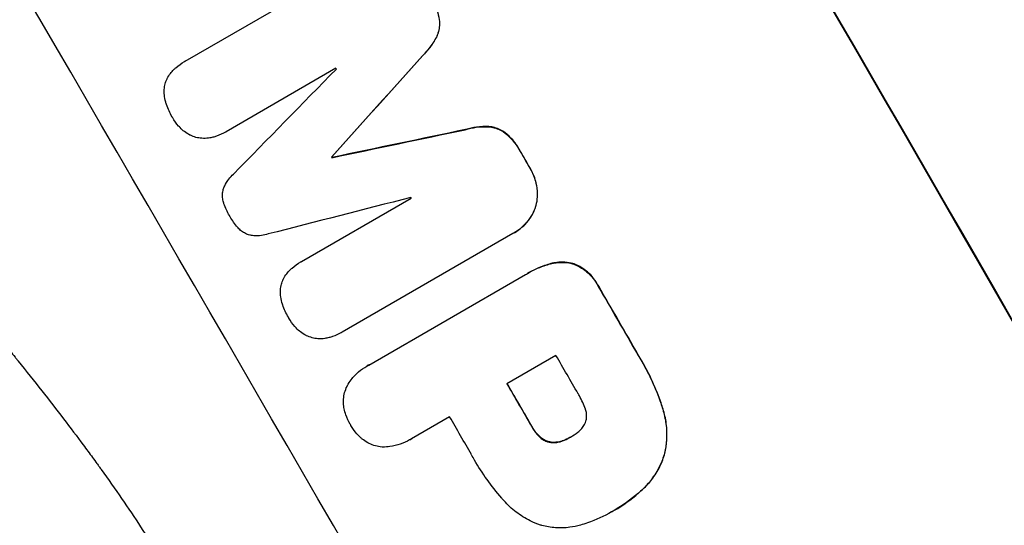
# Model space of a CAD drawing. Units: millimetres. Extents: x -5244 to 7018, y -6511 to 7492.
# Drawn here: x -2084 to -1961, y -3702 to -3639 of the extents above; entities that cross this region are included whole.
import ezdxf

# ---------------------------------------------------------------- set-up
doc = ezdxf.new("R2010")
doc.units = ezdxf.units.MM
doc.header["$LTSCALE"] = 20
doc.layers.add('2d', color=230, linetype='Continuous')

msp = doc.modelspace()

# ---------------------------------------------------------------- linework, layer by layer
at = {"layer": '2d'}
for p, q in [((-2063.3, -3644.07), (-2041.96, -3631.75)), ((-2031.46, -3638.88), (-2031.51, -3638.9)), ((-2031.82, -3641.03), (-2031.87, -3641.06)), ((-2063.33, -3644.09), (-2063.38, -3644.12)), ((-2033.57, -3643.35), (-2033.62, -3643.38)), ((-2044.43, -3644.96), (-2058.18, -3652.9)), ((-2058.19, -3652.91), (-2058.23, -3652.94)), ((-2028.2, -3652.62), (-2028.25, -3652.64)), ((-2025.32, -3652.26), (-2025.36, -3652.28)), ((-2023.26, -3653.02), (-2023.31, -3653.04)), ((-2021.34, -3655.36), (-2021.38, -3655.39)), ((-2044.94, -3656.04), (-2044.99, -3656.07)), ((-2044.9, -3656.12), (-2044.94, -3656.14)), ((-2020.18, -3657.36), (-2020.23, -3657.39)), ((-2019.26, -3659.94), (-2019.3, -3659.96)), ((-2048.76, -3669.14), (-2035.01, -3661.21)), ((-2019.47, -3662.36), (-2019.51, -3662.39)), ((-2022.31, -3665.64), (-2043.66, -3677.97)), ((-2022.11, -3665.53), (-2022.15, -3665.55)), ((-2048.79, -3669.16), (-2048.84, -3669.19)), ((-2017.54, -3669.4), (-2017.59, -3669.43)), ((-2014.78, -3669.39), (-2014.83, -3669.42)), ((-2040.33, -3682.09), (-2020.72, -3670.77)), ((-2020.45, -3670.61), (-2020.49, -3670.63)), ((-2011.57, -3672.24), (-2011.61, -3672.26)), ((-2043.78, -3678.04), (-2043.82, -3678.07)), ((-2016.91, -3680.89), (-2023.05, -3684.43)), ((-2006.62, -3680.81), (-2006.66, -3680.84)), ((-2040.52, -3682.19), (-2040.56, -3682.22)), ((-2030.21, -3688.57), (-2034.99, -3691.33)), ((-2003.51, -3687.59), (-2003.56, -3687.62)), ((-2019.97, -3689.65), (-2020.02, -3689.68)), ((-2019.01, -3690.96), (-2019.06, -3690.99)), ((-2015.11, -3691.12), (-2015.16, -3691.14)), ((-2035.17, -3691.44), (-2035.22, -3691.46)), ((-2017.67, -3691.72), (-2017.72, -3691.75)), ((-2016.05, -3691.56), (-2016.1, -3691.59)), ((-2003.28, -3693.11), (-2003.33, -3693.14)), ((-2006.01, -3697.59), (-2006.05, -3697.62)), ((-2009.91, -3700.45), (-2009.96, -3700.47)), ((-2009.58, -3700.26), (-2009.63, -3700.28))]:
    msp.add_line(p, q, dxfattribs=at)
at = {"layer": '2d', "extrusion": (0, 0, -1)}
for centre, major_axis, ratio, start_param, end_param in [((-2021.67, -3684.4), (-549, 950.9), 0.052336, 1.458313, 1.68328), ((-2172.2, -3771.31), (2350.44, 2623.58), 0.005076, 1.517468, 1.522311), ((-1981.25, -3661.06), (3445.66, 722.8), 0.005081, 4.694968, 4.699813), ((-2058.6, -3705.72), (-548.5, 950.03), 0.052336, 1.548024, 1.550128), ((-2076.58, -3716.1), (-548.5, 950.03), 0.052336, 1.5378, 1.537879), ((-2058.59, -3705.71), (-548.5, 950.03), 0.052336, 1.5658, 1.574827), ((-2072.44, -3713.71), (-548.5, 950.03), 0.052336, 1.570196, 1.575715)]:
    msp.add_ellipse(centre, major_axis=major_axis, ratio=ratio, start_param=start_param, end_param=end_param, dxfattribs=at)
at = {"layer": '2d'}
for centre, major_axis, ratio, start_param, end_param in [((-2021.67, -3684.4), (-550, 952.63), 0.052336, 4.600111, 4.824667), ((-2096.45, -3727.57), (-549, 950.9), 0.052336, 4.599906, 4.824872), ((-2172.2, -3771.31), (2352.58, 2625.97), 0.005076, -1.522341, -1.517502), ((-2212.47, -3794.56), (2859.95, 2917.78), 0.003773, -1.520344, -1.515837), ((-2071.34, -3713.08), (-548.5, 950.03), 0.052336, -1.529373, -1.52928), ((-1981.25, -3661.06), (3448.8, 723.46), 0.005081, 1.583347, 1.588187), ((-2058.6, -3705.72), (-549, 950.9), 0.052336, -1.550147, -1.548045), ((-2076.58, -3716.1), (-549, 950.89), 0.052336, -1.537909, -1.53783), ((-1988.14, -3665.04), (3947.08, 1012.26), 0.003793, 1.581712, 1.58623), ((-2071.34, -3713.08), (-548.5, 950.03), 0.052336, -1.546403, -1.546311), ((-2058.59, -3705.71), (-549, 950.9), 0.052336, 4.708362, 4.71738), ((-2066.3, -3710.17), (-548.5, 950.03), 0.052336, 4.707953, 4.71299), ((-2072.44, -3713.71), (-549, 950.9), 0.052336, 4.707474, 4.712989), ((-2079.6, -3717.84), (-548.5, 950.03), 0.052336, 4.707998, 4.71299)]:
    msp.add_ellipse(centre, major_axis=major_axis, ratio=ratio, start_param=start_param, end_param=end_param, dxfattribs=at)
for points, knots in [([(-2137.26, -3589.82), (-2136.56, -3595.3), (-2135.27, -3600.87), (-2132.48, -3609.37), (-2131.4, -3612.23), (-2129.57, -3616.55), (-2128.6, -3618.72), (-2127.38, -3621.27), (-2126.74, -3622.55), (-2126.41, -3623.19), (-2126.25, -3623.51), (-2126.17, -3623.67), (-2126.13, -3623.75), (-2126.11, -3623.79), (-2126.1, -3623.81), (-2126.09, -3623.82), (-2126.09, -3623.83), (-2123.72, -3628.43), (-2120.89, -3633.24), (-2115.95, -3640.81), (-2114.19, -3643.38), (-2111.38, -3647.33), (-2109.93, -3649.33), (-2108.16, -3651.69), (-2107.26, -3652.89), (-2106.8, -3653.48), (-2106.57, -3653.78), (-2106.46, -3653.93), (-2106.4, -3654.01), (-2106.37, -3654.05), (-2106.36, -3654.06), (-2106.35, -3654.07), (-2106.34, -3654.08), (-2104.9, -3655.96), (-2103.25, -3658.06), (-2100.47, -3661.55), (-2099.5, -3662.77), (-2097.95, -3664.68), (-2097.16, -3665.66), (-2096.2, -3666.83), (-2095.71, -3667.43), (-2095.47, -3667.73), (-2095.35, -3667.88), (-2095.28, -3667.96), (-2095.25, -3668), (-2095.24, -3668.01), (-2095.23, -3668.02), (-2095.23, -3668.03), (-2095.22, -3668.03), (-2091.88, -3672.12), (-2089.29, -3675.29), (-2086.53, -3678.68), (-2085.8, -3679.59), (-2084.98, -3680.59), (-2084.75, -3680.87), (-2084.48, -3681.21), (-2084.36, -3681.35), (-2084.26, -3681.48), (-2084.21, -3681.54), (-2084.19, -3681.57), (-2084.18, -3681.58), (-2084.17, -3681.58), (-2084.17, -3681.59), (-2084.17, -3681.59), (-2084.17, -3681.59), (-2084.17, -3681.59), (-2084.17, -3681.59), (-2082.13, -3684.14), (-2080.24, -3686.54), (-2077.65, -3689.94), (-2076.82, -3691.03), (-2075.64, -3692.62), (-2075.06, -3693.4), (-2074.42, -3694.29), (-2074.1, -3694.73), (-2073.94, -3694.95), (-2073.87, -3695.06), (-2073.83, -3695.11), (-2073.81, -3695.14), (-2073.8, -3695.15), (-2073.79, -3695.16), (-2073.79, -3695.16), (-2072.03, -3697.62), (-2070.38, -3700.01), (-2068.1, -3703.52), (-2067.37, -3704.67), (-2065.97, -3706.95), (-2065.3, -3708.07), (-2063.39, -3711.39), (-2062.12, -3713.74), (-2060.24, -3717.44), (-2059.31, -3719.34), (-2058.22, -3721.65), (-2057.69, -3722.82), (-2057.42, -3723.41), (-2057.28, -3723.71), (-2057.21, -3723.86), (-2057.18, -3723.93), (-2057.16, -3723.97), (-2057.16, -3723.99), (-2057.15, -3724), (-2057.15, -3724), (-2056.17, -3726.19), (-2055.14, -3728.58), (-2053.52, -3732.5), (-2052.97, -3733.85), (-2052.13, -3735.97), (-2051.7, -3737.05), (-2051.19, -3738.34), (-2050.94, -3739), (-2050.81, -3739.33), (-2050.75, -3739.5), (-2050.71, -3739.58), (-2050.7, -3739.62), (-2050.69, -3739.64), (-2050.69, -3739.65), (-2050.68, -3739.66), (-2050.68, -3739.66), (-2050.68, -3739.66), (-2050.61, -3739.85), (-2050.06, -3741.31), (-2048.52, -3745.38), (-2047.88, -3747.06), (-2046.76, -3750.04), (-2046.35, -3751.12), (-2045.7, -3752.85), (-2045.36, -3753.74), (-2044.95, -3754.84), (-2044.74, -3755.4), (-2044.63, -3755.68), (-2044.58, -3755.82), (-2044.55, -3755.89), (-2044.54, -3755.93), (-2044.53, -3755.95), (-2044.53, -3755.96), (-2044.53, -3755.96), (-2043.27, -3759.29), (-2042.1, -3762.34), (-2040.48, -3766.5), (-2039.95, -3767.81), (-2039.2, -3769.68), (-2038.84, -3770.59), (-2038.42, -3771.61), (-2038.22, -3772.1), (-2038.12, -3772.35), (-2038.07, -3772.47), (-2038.04, -3772.53), (-2038.03, -3772.56), (-2038.02, -3772.57), (-2038.02, -3772.58), (-2038.02, -3772.58), (-2035.37, -3778.98), (-2032.67, -3784.88), (-2028.55, -3792.99), (-2027.16, -3795.57), (-2025.06, -3799.25), (-2024.01, -3801.04), (-2022.77, -3803.06), (-2022.15, -3804.05), (-2021.83, -3804.53), (-2021.68, -3804.78), (-2021.6, -3804.9), (-2021.56, -3804.96), (-2021.54, -3804.99), (-2021.53, -3805), (-2021.53, -3805.01), (-2021.53, -3805.01), (-2014.32, -3816.18), (-2006.34, -3825.1), (-1997.56, -3831.79)], [0, 0, 0, 0, 0.0625, 0.0625, 0.09375, 0.09375, 0.109375, 0.117187, 0.121094, 0.123047, 0.124023, 0.124512, 0.124756, 0.124878, 0.124939, 0.124939, 0.125, 0.125, 0.1875, 0.1875, 0.21875, 0.21875, 0.234375, 0.242187, 0.246094, 0.248047, 0.249023, 0.249512, 0.249756, 0.249878, 0.249939, 0.249939, 0.25, 0.25, 0.28125, 0.28125, 0.296875, 0.296875, 0.304687, 0.308594, 0.310547, 0.311523, 0.312012, 0.312256, 0.312378, 0.312439, 0.312469, 0.312469, 0.3125, 0.3125, 0.34375, 0.34375, 0.359375, 0.359375, 0.367187, 0.367187, 0.371094, 0.373047, 0.374023, 0.374512, 0.374756, 0.374878, 0.374939, 0.374969, 0.374985, 0.374985, 0.375, 0.375, 0.40625, 0.40625, 0.421875, 0.421875, 0.429687, 0.433594, 0.435547, 0.436523, 0.437012, 0.437256, 0.437378, 0.437439, 0.437439, 0.4375, 0.4375, 0.46875, 0.46875, 0.484375, 0.484375, 0.5, 0.5, 0.53125, 0.53125, 0.546875, 0.554687, 0.558594, 0.560547, 0.561523, 0.562012, 0.562256, 0.562378, 0.562439, 0.562439, 0.5625, 0.5625, 0.59375, 0.59375, 0.609375, 0.609375, 0.617187, 0.621094, 0.623047, 0.624023, 0.624512, 0.624756, 0.624878, 0.624939, 0.624969, 0.624985, 0.624985, 0.625, 0.625, 0.65625, 0.65625, 0.671875, 0.671875, 0.679687, 0.679687, 0.683594, 0.685547, 0.686523, 0.687012, 0.687256, 0.687378, 0.687439, 0.687469, 0.687469, 0.6875, 0.6875, 0.71875, 0.71875, 0.734375, 0.734375, 0.742187, 0.746094, 0.748047, 0.749023, 0.749512, 0.749756, 0.749878, 0.749939, 0.749939, 0.75, 0.75, 0.8125, 0.8125, 0.84375, 0.84375, 0.859375, 0.867187, 0.871094, 0.873047, 0.874023, 0.874512, 0.874756, 0.874878, 0.874939, 0.874939, 0.875, 0.875, 1, 1, 1, 1]), ([(-2032.58, -3636.07), (-2032.53, -3636.15), (-2032.48, -3636.23), (-2032.2, -3636.72), (-2031.99, -3637.17), (-2031.68, -3638.05), (-2031.58, -3638.47), (-2031.51, -3638.9)], [11.225392, 11.225392, 11.225392, 11.225392, 11.50369, 11.50369, 12.941834, 12.941834, 14.170838, 14.170838, 14.170838, 14.170838]), ([(-2031.46, -3638.88), (-2031.53, -3638.45), (-2031.64, -3638.02), (-2031.94, -3637.14), (-2032.15, -3636.69), (-2032.44, -3636.2), (-2032.49, -3636.12), (-2032.54, -3636.04)], [31.840962, 31.840962, 31.840962, 31.840962, 33.069964, 33.069964, 34.508106, 34.508106, 34.786404, 34.786404, 34.786404, 34.786404]), ([(-2031.51, -3638.9), (-2031.48, -3639.14), (-2031.47, -3639.38), (-2031.51, -3639.87), (-2031.55, -3640.13), (-2031.68, -3640.6), (-2031.76, -3640.83), (-2031.87, -3641.06)], [7.499221, 7.499221, 7.499221, 7.499221, 8.175463, 8.175463, 8.918899, 8.918899, 9.640621, 9.640621, 9.640621, 9.640621]), ([(-2031.82, -3641.03), (-2031.72, -3640.8), (-2031.63, -3640.57), (-2031.5, -3640.1), (-2031.46, -3639.85), (-2031.43, -3639.35), (-2031.43, -3639.11), (-2031.46, -3638.88)], [14.139242, 14.139242, 14.139242, 14.139242, 14.861562, 14.861562, 15.604842, 15.604842, 16.280637, 16.280637, 16.280637, 16.280637]), ([(-2031.87, -3641.06), (-2032.1, -3641.51), (-2032.38, -3641.94), (-2032.97, -3642.71), (-2033.28, -3643.06), (-2033.62, -3643.38)], [21.75316, 21.75316, 21.75316, 21.75316, 23.1951, 23.1951, 24.515263, 24.515263, 24.515263, 24.515263]), ([(-2033.57, -3643.35), (-2033.24, -3643.03), (-2032.92, -3642.69), (-2032.33, -3641.91), (-2032.06, -3641.48), (-2031.82, -3641.03)], [28.497615, 28.497615, 28.497615, 28.497615, 29.817779, 29.817779, 31.259717, 31.259717, 31.259717, 31.259717]), ([(-2064.73, -3645.14), (-2064.64, -3645.05), (-2064.55, -3644.97), (-2064.12, -3644.59), (-2063.75, -3644.33), (-2063.38, -3644.12), (-2063.35, -3644.1), (-2063.33, -3644.09), (-2063.3, -3644.07)], [-1.645817, -1.645817, -1.645817, -1.645817, -1.30148, -1.30148, 0, 0, 0, 0.084765, 0.084765, 0.084765, 0.084765]), ([(-2065.54, -3646.24), (-2065.42, -3646.01), (-2065.29, -3645.79), (-2065.01, -3645.43), (-2064.87, -3645.28), (-2064.73, -3645.14)], [23.208952, 23.208952, 23.208952, 23.208952, 23.930918, 23.930918, 24.508643, 24.508643, 24.508643, 24.508643]), ([(-2065.92, -3647.75), (-2065.91, -3647.7), (-2065.91, -3647.65), (-2065.89, -3647.37), (-2065.85, -3647.14), (-2065.74, -3646.7), (-2065.66, -3646.48), (-2065.55, -3646.26), (-2065.54, -3646.25), (-2065.54, -3646.24)], [18.153284, 18.153284, 18.153284, 18.153284, 18.29473, 18.29473, 18.972541, 18.972541, 19.649899, 19.649899, 19.687511, 19.687511, 19.687511, 19.687511]), ([(-2065.65, -3649.42), (-2065.75, -3649.12), (-2065.83, -3648.8), (-2065.9, -3648.24), (-2065.92, -3648), (-2065.92, -3647.75)], [23.59196, 23.59196, 23.59196, 23.59196, 24.504981, 24.504981, 25.197876, 25.197876, 25.197876, 25.197876]), ([(-2064.88, -3651.11), (-2064.89, -3651.08), (-2064.91, -3651.06), (-2065.2, -3650.56), (-2065.44, -3650.04), (-2065.64, -3649.47), (-2065.65, -3649.44), (-2065.65, -3649.42)], [39.712576, 39.712576, 39.712576, 39.712576, 39.799476, 39.799476, 41.459042, 41.459042, 41.527103, 41.527103, 41.527103, 41.527103]), ([(-2063.93, -3652.38), (-2063.99, -3652.32), (-2064.05, -3652.26), (-2064.39, -3651.86), (-2064.65, -3651.51), (-2064.86, -3651.13), (-2064.87, -3651.12), (-2064.88, -3651.11)], [28.652609, 28.652609, 28.652609, 28.652609, 28.894819, 28.894819, 30.15145, 30.15145, 30.193896, 30.193896, 30.193896, 30.193896]), ([(-2062.69, -3653.32), (-2062.93, -3653.19), (-2063.16, -3653.05), (-2063.58, -3652.73), (-2063.77, -3652.56), (-2063.93, -3652.38)], [18.151421, 18.151421, 18.151421, 18.151421, 18.932999, 18.932999, 19.633798, 19.633798, 19.633798, 19.633798]), ([(-2058.18, -3652.9), (-2058.2, -3652.91), (-2058.22, -3652.92), (-2058.59, -3653.14), (-2058.97, -3653.31), (-2059.52, -3653.5), (-2059.67, -3653.55), (-2059.82, -3653.59)], [19.484361, 19.484361, 19.484361, 19.484361, 19.550853, 19.550853, 20.772323, 20.772323, 21.214634, 21.214634, 21.214634, 21.214634]), ([(-2028.25, -3652.64), (-2027.8, -3652.5), (-2027.34, -3652.4), (-2026.37, -3652.27), (-2025.86, -3652.25), (-2025.36, -3652.28)], [1.773365, 1.773365, 1.773365, 1.773365, 3.10445, 3.10445, 4.537396, 4.537396, 4.537396, 4.537396]), ([(-2025.32, -3652.26), (-2025.82, -3652.23), (-2026.33, -3652.25), (-2027.3, -3652.38), (-2027.76, -3652.48), (-2028.2, -3652.62)], [45.135602, 45.135602, 45.135602, 45.135602, 46.568768, 46.568768, 47.899621, 47.899621, 47.899621, 47.899621]), ([(-2025.36, -3652.28), (-2025.11, -3652.3), (-2024.87, -3652.34), (-2024.39, -3652.47), (-2024.15, -3652.56), (-2023.71, -3652.77), (-2023.5, -3652.9), (-2023.31, -3653.04)], [2.229384, 2.229384, 2.229384, 2.229384, 2.952858, 2.952858, 3.691331, 3.691331, 4.371128, 4.371128, 4.371128, 4.371128]), ([(-2023.26, -3653.02), (-2023.46, -3652.87), (-2023.66, -3652.75), (-2024.11, -3652.53), (-2024.35, -3652.44), (-2024.82, -3652.32), (-2025.07, -3652.27), (-2025.32, -3652.26)], [19.255436, 19.255436, 19.255436, 19.255436, 19.935233, 19.935233, 20.673706, 20.673706, 21.397179, 21.397179, 21.397179, 21.397179]), ([(-2061.19, -3653.72), (-2061.2, -3653.72), (-2061.21, -3653.72), (-2061.46, -3653.7), (-2061.71, -3653.66), (-2062.18, -3653.54), (-2062.41, -3653.45), (-2062.66, -3653.33), (-2062.67, -3653.33), (-2062.69, -3653.32)], [13.730173, 13.730173, 13.730173, 13.730173, 13.751427, 13.751427, 14.474839, 14.474839, 15.199027, 15.199027, 15.246717, 15.246717, 15.246717, 15.246717]), ([(-2059.82, -3653.59), (-2060, -3653.63), (-2060.18, -3653.67), (-2060.63, -3653.73), (-2060.91, -3653.74), (-2061.19, -3653.72)], [14.572282, 14.572282, 14.572282, 14.572282, 15.089744, 15.089744, 15.879698, 15.879698, 15.879698, 15.879698]), ([(-2023.31, -3653.04), (-2022.97, -3653.32), (-2022.65, -3653.62), (-2022.05, -3654.31), (-2021.77, -3654.7), (-2021.49, -3655.19), (-2021.43, -3655.29), (-2021.38, -3655.39)], [8.369266, 8.369266, 8.369266, 8.369266, 9.60801, 9.60801, 10.980715, 10.980715, 11.316351, 11.316351, 11.316351, 11.316351]), ([(-2021.34, -3655.36), (-2021.39, -3655.26), (-2021.44, -3655.16), (-2021.73, -3654.67), (-2022, -3654.28), (-2022.6, -3653.6), (-2022.92, -3653.29), (-2023.26, -3653.02)], [32.605065, 32.605065, 32.605065, 32.605065, 32.9407, 32.9407, 34.313405, 34.313405, 35.552149, 35.552149, 35.552149, 35.552149]), ([(-2020.23, -3657.39), (-2020.21, -3657.41), (-2020.19, -3657.44), (-2019.95, -3657.85), (-2019.76, -3658.27), (-2019.47, -3659.11), (-2019.37, -3659.54), (-2019.3, -3659.96)], [10.546313, 10.546313, 10.546313, 10.546313, 10.643046, 10.643046, 11.973476, 11.973476, 13.195189, 13.195189, 13.195189, 13.195189]), ([(-2019.26, -3659.94), (-2019.32, -3659.51), (-2019.43, -3659.09), (-2019.72, -3658.24), (-2019.91, -3657.83), (-2020.15, -3657.42), (-2020.16, -3657.39), (-2020.18, -3657.36)], [29.375792, 29.375792, 29.375792, 29.375792, 30.597549, 30.597549, 31.927928, 31.927928, 32.024661, 32.024661, 32.024661, 32.024661]), ([(-2058.46, -3659.91), (-2058.42, -3659.83), (-2058.39, -3659.75), (-2058.2, -3659.37), (-2058.03, -3659.08), (-2057.65, -3658.59), (-2057.46, -3658.38), (-2057.25, -3658.19)], [27.050214, 27.050214, 27.050214, 27.050214, 27.313462, 27.313462, 28.255173, 28.255173, 29.06328, 29.06328, 29.06328, 29.06328]), ([(-2058.44, -3661.9), (-2058.45, -3661.89), (-2058.45, -3661.87), (-2058.52, -3661.67), (-2058.57, -3661.47), (-2058.62, -3661.08), (-2058.63, -3660.88), (-2058.6, -3660.49), (-2058.57, -3660.3), (-2058.5, -3660.05), (-2058.48, -3659.98), (-2058.46, -3659.91)], [14.021832, 14.021832, 14.021832, 14.021832, 14.069698, 14.069698, 14.632682, 14.632682, 15.195666, 15.195666, 15.75865, 15.75865, 15.967636, 15.967636, 15.967636, 15.967636]), ([(-2019.3, -3659.96), (-2019.3, -3659.98), (-2019.3, -3660), (-2019.25, -3660.38), (-2019.24, -3660.74), (-2019.28, -3661.44), (-2019.34, -3661.78), (-2019.45, -3662.2), (-2019.48, -3662.29), (-2019.51, -3662.39)], [10.017009, 10.017009, 10.017009, 10.017009, 10.076482, 10.076482, 11.08414, 11.08414, 12.091798, 12.091798, 12.383552, 12.383552, 12.383552, 12.383552]), ([(-2019.47, -3662.36), (-2019.44, -3662.27), (-2019.41, -3662.17), (-2019.3, -3661.76), (-2019.24, -3661.41), (-2019.19, -3660.71), (-2019.2, -3660.35), (-2019.25, -3659.98), (-2019.26, -3659.96), (-2019.26, -3659.94)], [19.860436, 19.860436, 19.860436, 19.860436, 20.15219, 20.15219, 21.159847, 21.159847, 22.167505, 22.167505, 22.226978, 22.226978, 22.226978, 22.226978]), ([(-2057.71, -3663.46), (-2057.73, -3663.43), (-2057.74, -3663.41), (-2058.02, -3662.93), (-2058.26, -3662.43), (-2058.44, -3661.9)], [39.670239, 39.670239, 39.670239, 39.670239, 39.752708, 39.752708, 41.348273, 41.348273, 41.348273, 41.348273]), ([(-2019.51, -3662.39), (-2019.59, -3662.6), (-2019.67, -3662.8), (-2019.94, -3663.36), (-2020.16, -3663.7), (-2020.64, -3664.33), (-2020.92, -3664.62), (-2021.51, -3665.14), (-2021.83, -3665.37), (-2022.21, -3665.58), (-2022.26, -3665.61), (-2022.31, -3665.64)], [14.029014, 14.029014, 14.029014, 14.029014, 14.672203, 14.672203, 15.800666, 15.800666, 16.929128, 16.929128, 18.057591, 18.057591, 18.24093, 18.24093, 18.24093, 18.24093]), ([(-2022.11, -3665.53), (-2021.78, -3665.34), (-2021.46, -3665.11), (-2020.87, -3664.6), (-2020.59, -3664.3), (-2020.11, -3663.67), (-2019.9, -3663.33), (-2019.63, -3662.77), (-2019.54, -3662.57), (-2019.47, -3662.36)], [18.057588, 18.057588, 18.057588, 18.057588, 19.18605, 19.18605, 20.314513, 20.314513, 21.442976, 21.442976, 22.086164, 22.086164, 22.086164, 22.086164]), ([(-2056.72, -3664.87), (-2057.08, -3664.45), (-2057.4, -3664), (-2057.68, -3663.52), (-2057.7, -3663.49), (-2057.71, -3663.46)], [37.273304, 37.273304, 37.273304, 37.273304, 38.851695, 38.851695, 38.958269, 38.958269, 38.958269, 38.958269]), ([(-2055, -3665.88), (-2055.07, -3665.87), (-2055.15, -3665.85), (-2055.4, -3665.78), (-2055.58, -3665.72), (-2055.92, -3665.55), (-2056.09, -3665.44), (-2056.4, -3665.21), (-2056.54, -3665.07), (-2056.69, -3664.91), (-2056.71, -3664.89), (-2056.72, -3664.87)], [10.817309, 10.817309, 10.817309, 10.817309, 11.039877, 11.039877, 11.592038, 11.592038, 12.1442, 12.1442, 12.696361, 12.696361, 12.772468, 12.772468, 12.772468, 12.772468]), ([(-2052.9, -3665.69), (-2053.17, -3665.78), (-2053.45, -3665.84), (-2054.06, -3665.92), (-2054.38, -3665.93), (-2054.8, -3665.9), (-2054.9, -3665.89), (-2055, -3665.88)], [15.487269, 15.487269, 15.487269, 15.487269, 16.303901, 16.303901, 17.209524, 17.209524, 17.502332, 17.502332, 17.502332, 17.502332]), ([(-2051, -3671.31), (-2050.88, -3671.08), (-2050.75, -3670.86), (-2050.47, -3670.5), (-2050.33, -3670.35), (-2050.19, -3670.21)], [23.197907, 23.197907, 23.197907, 23.197907, 23.919976, 23.919976, 24.497335, 24.497335, 24.497335, 24.497335]), ([(-2050.19, -3670.21), (-2050.1, -3670.12), (-2050.01, -3670.04), (-2049.58, -3669.66), (-2049.21, -3669.4), (-2048.84, -3669.19), (-2048.81, -3669.17), (-2048.79, -3669.16), (-2048.76, -3669.14)], [-1.645722, -1.645722, -1.645722, -1.645722, -1.301218, -1.301218, 0, 0, 0, 0.084765, 0.084765, 0.084765, 0.084765]), ([(-2020.72, -3670.77), (-2020.65, -3670.72), (-2020.57, -3670.68), (-2020.49, -3670.63), (-2019.84, -3670.25), (-2019.13, -3669.93), (-2018.12, -3669.58), (-2017.86, -3669.5), (-2017.59, -3669.43)], [-0.26474, -0.26474, -0.26474, -0.26474, 0, 0, 0, 2.265395, 2.265395, 3.056731, 3.056731, 3.056731, 3.056731]), ([(-2017.54, -3669.4), (-2017.81, -3669.47), (-2018.08, -3669.56), (-2019.08, -3669.9), (-2019.8, -3670.23), (-2020.45, -3670.61)], [-3.056731, -3.056731, -3.056731, -3.056731, -2.265395, -2.265395, 0, 0, 0, 0]), ([(-2017.59, -3669.43), (-2017.35, -3669.36), (-2017.11, -3669.31), (-2016.52, -3669.24), (-2016.17, -3669.23), (-2015.48, -3669.27), (-2015.15, -3669.33), (-2014.83, -3669.42), (-2014.83, -3669.42), (-2014.83, -3669.42)], [1.272546, 1.272546, 1.272546, 1.272546, 1.968292, 1.968292, 2.952438, 2.952438, 3.936585, 3.936585, 3.943441, 3.943441, 3.943441, 3.943441]), ([(-2014.78, -3669.39), (-2014.78, -3669.39), (-2014.78, -3669.39), (-2015.1, -3669.31), (-2015.44, -3669.25), (-2016.12, -3669.2), (-2016.47, -3669.21), (-2017.06, -3669.29), (-2017.31, -3669.34), (-2017.54, -3669.4)], [27.549453, 27.549453, 27.549453, 27.549453, 27.556309, 27.556309, 28.540455, 28.540455, 29.524602, 29.524602, 30.220348, 30.220348, 30.220348, 30.220348]), ([(-2014.83, -3669.42), (-2014.62, -3669.49), (-2014.42, -3669.58), (-2013.88, -3669.84), (-2013.55, -3670.04), (-2012.95, -3670.51), (-2012.67, -3670.77), (-2012.17, -3671.33), (-2011.96, -3671.64), (-2011.72, -3672.05), (-2011.67, -3672.15), (-2011.61, -3672.26)], [4.739961, 4.739961, 4.739961, 4.739961, 5.378946, 5.378946, 6.454744, 6.454744, 7.530542, 7.530542, 8.60634, 8.60634, 8.958498, 8.958498, 8.958498, 8.958498]), ([(-2011.57, -3672.24), (-2011.62, -3672.13), (-2011.68, -3672.02), (-2011.91, -3671.61), (-2012.13, -3671.31), (-2012.62, -3670.74), (-2012.9, -3670.48), (-2013.51, -3670.02), (-2013.83, -3669.81), (-2014.37, -3669.55), (-2014.57, -3669.46), (-2014.78, -3669.39)], [25.466659, 25.466659, 25.466659, 25.466659, 25.818817, 25.818817, 26.894623, 26.894623, 27.97043, 27.97043, 29.046236, 29.046236, 29.685197, 29.685197, 29.685197, 29.685197]), ([(-2051.38, -3672.82), (-2051.38, -3672.77), (-2051.38, -3672.72), (-2051.36, -3672.44), (-2051.32, -3672.21), (-2051.2, -3671.77), (-2051.12, -3671.55), (-2051.01, -3671.33), (-2051, -3671.32), (-2051, -3671.31)], [18.144523, 18.144523, 18.144523, 18.144523, 18.286115, 18.286115, 18.963471, 18.963471, 19.640645, 19.640645, 19.677993, 19.677993, 19.677993, 19.677993]), ([(-2051.12, -3674.49), (-2051.22, -3674.19), (-2051.29, -3673.87), (-2051.37, -3673.31), (-2051.38, -3673.07), (-2051.38, -3672.82)], [23.581286, 23.581286, 23.581286, 23.581286, 24.49388, 24.49388, 25.185987, 25.185987, 25.185987, 25.185987]), ([(-2050.34, -3676.18), (-2050.36, -3676.16), (-2050.37, -3676.13), (-2050.67, -3675.63), (-2050.91, -3675.11), (-2051.1, -3674.54), (-2051.11, -3674.52), (-2051.12, -3674.49)], [39.69596, 39.69596, 39.69596, 39.69596, 39.782785, 39.782785, 41.44058, 41.44058, 41.508919, 41.508919, 41.508919, 41.508919]), ([(-2049.4, -3677.45), (-2049.46, -3677.39), (-2049.52, -3677.33), (-2049.86, -3676.94), (-2050.11, -3676.58), (-2050.33, -3676.21), (-2050.34, -3676.19), (-2050.34, -3676.18)], [28.641099, 28.641099, 28.641099, 28.641099, 28.882919, 28.882919, 30.138742, 30.138742, 30.181151, 30.181151, 30.181151, 30.181151]), ([(-2048.16, -3678.39), (-2048.4, -3678.27), (-2048.63, -3678.12), (-2049.05, -3677.8), (-2049.23, -3677.63), (-2049.4, -3677.45)], [18.144535, 18.144535, 18.144535, 18.144535, 18.925391, 18.925391, 19.625949, 19.625949, 19.625949, 19.625949]), ([(-2046.66, -3678.8), (-2046.67, -3678.8), (-2046.68, -3678.8), (-2046.94, -3678.78), (-2047.18, -3678.74), (-2047.65, -3678.61), (-2047.88, -3678.53), (-2048.13, -3678.41), (-2048.14, -3678.4), (-2048.16, -3678.39)], [13.725071, 13.725071, 13.725071, 13.725071, 13.746719, 13.746719, 14.470193, 14.470193, 15.193736, 15.193736, 15.241017, 15.241017, 15.241017, 15.241017]), ([(-2045.29, -3678.66), (-2045.47, -3678.71), (-2045.65, -3678.74), (-2046.11, -3678.81), (-2046.39, -3678.82), (-2046.66, -3678.8)], [14.566472, 14.566472, 14.566472, 14.566472, 15.083659, 15.083659, 15.873674, 15.873674, 15.873674, 15.873674]), ([(-2043.66, -3677.97), (-2043.71, -3678), (-2043.77, -3678.03), (-2044.14, -3678.25), (-2044.48, -3678.41), (-2044.99, -3678.58), (-2045.14, -3678.63), (-2045.29, -3678.66)], [17.378764, 17.378764, 17.378764, 17.378764, 17.572183, 17.572183, 18.670314, 18.670314, 19.110866, 19.110866, 19.110866, 19.110866]), ([(-2006.66, -3680.84), (-2006.49, -3681.11), (-2006.33, -3681.38), (-2005.71, -3682.45), (-2005.28, -3683.29), (-2004.48, -3685.03), (-2004.12, -3685.93), (-2003.72, -3687.11), (-2003.64, -3687.36), (-2003.56, -3687.62)], [43.662092, 43.662092, 43.662092, 43.662092, 44.601941, 44.601941, 47.389802, 47.389802, 50.177663, 50.177663, 50.945443, 50.945443, 50.945443, 50.945443]), ([(-2003.51, -3687.59), (-2003.59, -3687.34), (-2003.68, -3687.08), (-2004.08, -3685.91), (-2004.44, -3685.01), (-2005.23, -3683.27), (-2005.67, -3682.43), (-2006.29, -3681.35), (-2006.45, -3681.08), (-2006.62, -3680.81)], [127.467338, 127.467338, 127.467338, 127.467338, 128.235226, 128.235226, 131.023029, 131.023029, 133.810833, 133.810833, 134.750682, 134.750682, 134.750682, 134.750682]), ([(-2043, -3684.66), (-2042.86, -3684.41), (-2042.69, -3684.16), (-2042.24, -3683.57), (-2041.94, -3683.25), (-2041.28, -3682.67), (-2040.93, -3682.42), (-2040.56, -3682.22), (-2040.49, -3682.17), (-2040.41, -3682.13), (-2040.33, -3682.09)], [-3.342079, -3.342079, -3.342079, -3.342079, -2.501367, -2.501367, -1.250684, -1.250684, 0, 0, 0, 0.26721, 0.26721, 0.26721, 0.26721]), ([(-2043.39, -3687.56), (-2043.42, -3687.45), (-2043.44, -3687.34), (-2043.49, -3686.94), (-2043.5, -3686.65), (-2043.46, -3686.08), (-2043.41, -3685.8), (-2043.27, -3685.28), (-2043.17, -3685.01), (-2043.03, -3684.73), (-2043.02, -3684.69), (-2043, -3684.66)], [20.905544, 20.905544, 20.905544, 20.905544, 21.227911, 21.227911, 22.044379, 22.044379, 22.860848, 22.860848, 23.677305, 23.677305, 23.776444, 23.776444, 23.776444, 23.776444]), ([(-2013.22, -3687.61), (-2013.42, -3687.03), (-2013.68, -3686.47), (-2014.04, -3685.86), (-2014.09, -3685.77), (-2014.15, -3685.67)], [42.669146, 42.669146, 42.669146, 42.669146, 44.45714, 44.45714, 44.776005, 44.776005, 44.776005, 44.776005]), ([(-2042.61, -3689.56), (-2042.62, -3689.54), (-2042.64, -3689.51), (-2042.86, -3689.13), (-2043.04, -3688.74), (-2043.27, -3688.08), (-2043.34, -3687.82), (-2043.39, -3687.56)], [29.75617, 29.75617, 29.75617, 29.75617, 29.842971, 29.842971, 31.086447, 31.086447, 31.836467, 31.836467, 31.836467, 31.836467]), ([(-2013.16, -3689.12), (-2013.16, -3689.11), (-2013.16, -3689.1), (-2013.11, -3688.94), (-2013.09, -3688.78), (-2013.07, -3688.46), (-2013.07, -3688.3), (-2013.11, -3687.97), (-2013.15, -3687.81), (-2013.21, -3687.64), (-2013.21, -3687.63), (-2013.22, -3687.61)], [9.246192, 9.246192, 9.246192, 9.246192, 9.277038, 9.277038, 9.740894, 9.740894, 10.204751, 10.204751, 10.668607, 10.668607, 10.710232, 10.710232, 10.710232, 10.710232]), ([(-2003.56, -3687.62), (-2003.37, -3688.21), (-2003.24, -3688.81), (-2003.06, -3690.12), (-2003.04, -3690.83), (-2003.13, -3692.07), (-2003.21, -3692.62), (-2003.33, -3693.14)], [18.050905, 18.050905, 18.050905, 18.050905, 19.802764, 19.802764, 21.783154, 21.783154, 23.372091, 23.372091, 23.372091, 23.372091]), ([(-2003.28, -3693.11), (-2003.16, -3692.59), (-2003.08, -3692.05), (-2003, -3690.8), (-2003.02, -3690.1), (-2003.19, -3688.79), (-2003.33, -3688.18), (-2003.51, -3687.59)], [39.996982, 39.996982, 39.996982, 39.996982, 41.58604, 41.58604, 43.566388, 43.566388, 45.318166, 45.318166, 45.318166, 45.318166]), ([(-2041.27, -3691.24), (-2041.47, -3691.06), (-2041.65, -3690.88), (-2042.11, -3690.35), (-2042.35, -3690.01), (-2042.57, -3689.62), (-2042.59, -3689.59), (-2042.61, -3689.56)], [27.506744, 27.506744, 27.506744, 27.506744, 28.260238, 28.260238, 29.488942, 29.488942, 29.591786, 29.591786, 29.591786, 29.591786]), ([(-2020.02, -3689.68), (-2019.99, -3689.72), (-2019.97, -3689.77), (-2019.75, -3690.14), (-2019.52, -3690.47), (-2019.2, -3690.84), (-2019.13, -3690.92), (-2019.06, -3690.99)], [9.012998, 9.012998, 9.012998, 9.012998, 9.168545, 9.168545, 10.314641, 10.314641, 10.596869, 10.596869, 10.596869, 10.596869]), ([(-2019.01, -3690.96), (-2019.08, -3690.89), (-2019.15, -3690.82), (-2019.48, -3690.44), (-2019.71, -3690.12), (-2019.92, -3689.74), (-2019.95, -3689.7), (-2019.97, -3689.65)], [26.077532, 26.077532, 26.077532, 26.077532, 26.359768, 26.359768, 27.505855, 27.505855, 27.661402, 27.661402, 27.661402, 27.661402]), ([(-2014.16, -3690.47), (-2014.1, -3690.42), (-2014.04, -3690.37), (-2013.83, -3690.2), (-2013.7, -3690.06), (-2013.47, -3689.76), (-2013.37, -3689.59), (-2013.24, -3689.33), (-2013.2, -3689.22), (-2013.16, -3689.12)], [8.899952, 8.899952, 8.899952, 8.899952, 9.131179, 9.131179, 9.668303, 9.668303, 10.205427, 10.205427, 10.524717, 10.524717, 10.524717, 10.524717]), ([(-2019.06, -3690.99), (-2018.96, -3691.09), (-2018.86, -3691.18), (-2018.61, -3691.38), (-2018.46, -3691.47), (-2018.15, -3691.62), (-2017.99, -3691.68), (-2017.79, -3691.73), (-2017.75, -3691.74), (-2017.72, -3691.75)], [4.550756, 4.550756, 4.550756, 4.550756, 4.947632, 4.947632, 5.442399, 5.442399, 5.937167, 5.937167, 6.052898, 6.052898, 6.052898, 6.052898]), ([(-2017.67, -3691.72), (-2017.71, -3691.72), (-2017.75, -3691.71), (-2017.94, -3691.65), (-2018.1, -3691.59), (-2018.41, -3691.44), (-2018.56, -3691.35), (-2018.81, -3691.16), (-2018.92, -3691.06), (-2019.01, -3690.96)], [9.779534, 9.779534, 9.779534, 9.779534, 9.895265, 9.895265, 10.390033, 10.390033, 10.8848, 10.8848, 11.281676, 11.281676, 11.281676, 11.281676]), ([(-2016.1, -3691.59), (-2015.78, -3691.47), (-2015.47, -3691.33), (-2015.18, -3691.16), (-2015.17, -3691.15), (-2015.16, -3691.14)], [16.815346, 16.815346, 16.815346, 16.815346, 17.802865, 17.802865, 17.837061, 17.837061, 17.837061, 17.837061]), ([(-2015.16, -3691.14), (-2015.13, -3691.13), (-2015.11, -3691.12), (-2014.77, -3690.92), (-2014.46, -3690.71), (-2014.16, -3690.47)], [21.906338, 21.906338, 21.906338, 21.906338, 21.981248, 21.981248, 23.082221, 23.082221, 23.082221, 23.082221]), ([(-2038.56, -3692.36), (-2038.6, -3692.35), (-2038.63, -3692.35), (-2038.95, -3692.33), (-2039.23, -3692.28), (-2039.75, -3692.14), (-2040.02, -3692.04), (-2040.52, -3691.79), (-2040.77, -3691.64), (-2041.09, -3691.4), (-2041.18, -3691.32), (-2041.27, -3691.24)], [15.311043, 15.311043, 15.311043, 15.311043, 15.418105, 15.418105, 16.22958, 16.22958, 17.041058, 17.041058, 17.852537, 17.852537, 18.183197, 18.183197, 18.183197, 18.183197]), ([(-2034.99, -3691.33), (-2035.07, -3691.37), (-2035.14, -3691.42), (-2035.58, -3691.67), (-2035.97, -3691.85), (-2036.8, -3692.14), (-2037.24, -3692.24), (-2037.97, -3692.34), (-2038.27, -3692.36), (-2038.56, -3692.36)], [19.841289, 19.841289, 19.841289, 19.841289, 20.102895, 20.102895, 21.359309, 21.359309, 22.615723, 22.615723, 23.449736, 23.449736, 23.449736, 23.449736]), ([(-2017.72, -3691.75), (-2017.61, -3691.77), (-2017.51, -3691.78), (-2017.2, -3691.8), (-2017, -3691.8), (-2016.61, -3691.75), (-2016.41, -3691.7), (-2016.19, -3691.62), (-2016.14, -3691.61), (-2016.1, -3691.59)], [6.991815, 6.991815, 6.991815, 6.991815, 7.301315, 7.301315, 7.862953, 7.862953, 8.424591, 8.424591, 8.557868, 8.557868, 8.557868, 8.557868]), ([(-2016.05, -3691.56), (-2016.1, -3691.58), (-2016.14, -3691.6), (-2016.37, -3691.67), (-2016.56, -3691.72), (-2016.96, -3691.77), (-2017.16, -3691.78), (-2017.46, -3691.76), (-2017.57, -3691.74), (-2017.67, -3691.72)], [9.41459, 9.41459, 9.41459, 9.41459, 9.547864, 9.547864, 10.109499, 10.109499, 10.671134, 10.671134, 10.980643, 10.980643, 10.980643, 10.980643]), ([(-2023.4, -3699.08), (-2023.5, -3698.96), (-2023.6, -3698.85), (-2024.36, -3697.99), (-2024.97, -3697.21), (-2026.1, -3695.62), (-2026.62, -3694.81), (-2027.22, -3693.76), (-2027.35, -3693.54), (-2027.47, -3693.31)], [130.386103, 130.386103, 130.386103, 130.386103, 130.821498, 130.821498, 133.665597, 133.665597, 136.509696, 136.509696, 137.281713, 137.281713, 137.281713, 137.281713]), ([(-2003.33, -3693.14), (-2003.48, -3693.69), (-2003.69, -3694.25), (-2004.24, -3695.37), (-2004.58, -3695.92), (-2005.3, -3696.86), (-2005.66, -3697.26), (-2006.05, -3697.62)], [22.072837, 22.072837, 22.072837, 22.072837, 23.793336, 23.793336, 25.62355, 25.62355, 27.140921, 27.140921, 27.140921, 27.140921]), ([(-2006.01, -3697.59), (-2005.62, -3697.23), (-2005.26, -3696.83), (-2004.54, -3695.89), (-2004.19, -3695.34), (-2003.65, -3694.23), (-2003.44, -3693.67), (-2003.28, -3693.11)], [31.427035, 31.427035, 31.427035, 31.427035, 32.94448, 32.94448, 34.774732, 34.774732, 36.495118, 36.495118, 36.495118, 36.495118]), ([(-2006.05, -3697.62), (-2006.23, -3697.79), (-2006.42, -3697.96), (-2007.56, -3698.95), (-2008.58, -3699.68), (-2009.68, -3700.31), (-2009.74, -3700.34), (-2009.79, -3700.37)], [53.745294, 53.745294, 53.745294, 53.745294, 54.453164, 54.453164, 58.083376, 58.083376, 58.270169, 58.270169, 58.270169, 58.270169]), ([(-2009.58, -3700.26), (-2008.54, -3699.65), (-2007.51, -3698.93), (-2006.37, -3697.93), (-2006.19, -3697.76), (-2006.01, -3697.59)], [58.083373, 58.083373, 58.083373, 58.083373, 61.713589, 61.713589, 62.421454, 62.421454, 62.421454, 62.421454]), ([(-2018.86, -3702.11), (-2019.29, -3701.97), (-2019.71, -3701.79), (-2020.74, -3701.28), (-2021.35, -3700.91), (-2022.45, -3700.06), (-2022.95, -3699.59), (-2023.4, -3699.08)], [40.401319, 40.401319, 40.401319, 40.401319, 41.716935, 41.716935, 43.703518, 43.703518, 45.650266, 45.650266, 45.650266, 45.650266]), ([(-2009.79, -3700.37), (-2009.85, -3700.41), (-2009.9, -3700.44), (-2010.89, -3701.01), (-2011.91, -3701.48), (-2013.26, -3701.94), (-2013.55, -3702.03), (-2013.84, -3702.12)], [51.750604, 51.750604, 51.750604, 51.750604, 51.941877, 51.941877, 55.188244, 55.188244, 56.04104, 56.04104, 56.04104, 56.04104]), ([(-2013.84, -3702.12), (-2014.27, -3702.24), (-2014.72, -3702.34), (-2015.77, -3702.47), (-2016.37, -3702.49), (-2017.55, -3702.41), (-2018.13, -3702.31), (-2018.74, -3702.15), (-2018.8, -3702.13), (-2018.86, -3702.11)], [29.238355, 29.238355, 29.238355, 29.238355, 30.53042, 30.53042, 32.226555, 32.226555, 33.922689, 33.922689, 34.118845, 34.118845, 34.118845, 34.118845])]:
    msp.add_open_spline(points, degree=3, knots=knots, dxfattribs=at)
for points in [[(-2063.26, -3644.05), (-2063.28, -3644.06), (-2063.31, -3644.08), (-2063.33, -3644.09)], [(-2058.19, -3652.91), (-2058.17, -3652.9), (-2058.15, -3652.89), (-2058.13, -3652.88)], [(-2048.72, -3669.12), (-2048.74, -3669.13), (-2048.77, -3669.15), (-2048.79, -3669.16)], [(-2043.78, -3678.04), (-2043.72, -3678.01), (-2043.67, -3677.97), (-2043.61, -3677.94)], [(-2040.28, -3682.06), (-2040.36, -3682.1), (-2040.44, -3682.15), (-2040.52, -3682.19)], [(-2015.16, -3691.15), (-2015.44, -3691.31), (-2015.74, -3691.45), (-2016.05, -3691.56)], [(-2015.07, -3691.09), (-2015.08, -3691.1), (-2015.1, -3691.11), (-2015.11, -3691.12)], [(-2035.17, -3691.44), (-2035.1, -3691.39), (-2035.02, -3691.35), (-2034.95, -3691.3)], [(-2009.91, -3700.45), (-2009.86, -3700.42), (-2009.81, -3700.39), (-2009.77, -3700.36)]]:
    msp.add_open_spline(points, degree=3, dxfattribs=at)

doc.saveas('drawing.dxf')
